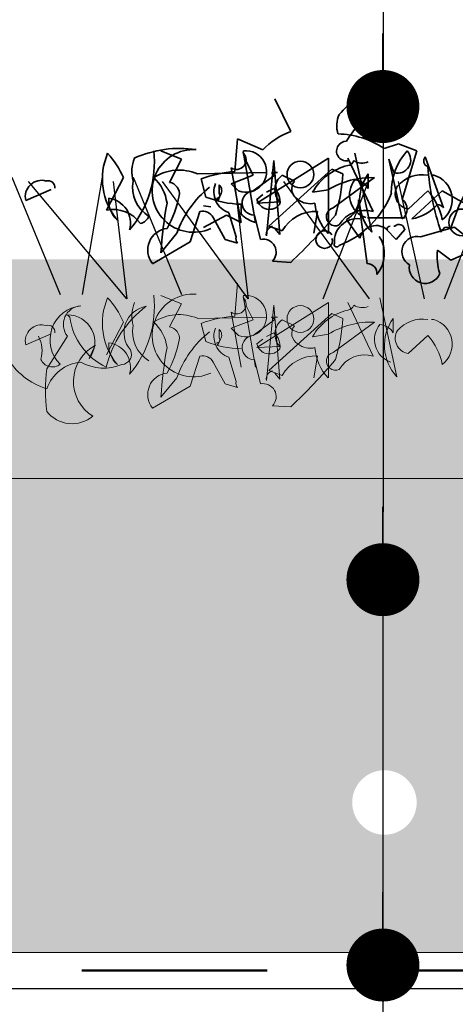
# Model space of a CAD drawing. Units: millimetres. Extents: x 32767 to 35145, y 6763 to 8705.
# Drawn here: x 32880 to 32940, y 7327 to 7462 of the extents above; entities that cross this region are included whole.
import ezdxf

# ---------------------------------------------------------------- set-up
doc = ezdxf.new("R2010")
doc.units = ezdxf.units.MM
doc.header["$MEASUREMENT"] = 0
doc.linetypes.add('DASHED', pattern=[19.05, 12.7, -6.35])
for name, color, linetype in [('1', 7, 'Continuous'), ('APP_fleece', 7, 'Continuous'), ('APP_plants', 7, 'Continuous'), ('APP_text', 7, 'Continuous')]:
    doc.layers.add(name, color=color, linetype=linetype)

# ---------------------------------------------------------------- blocks, each defined once
blk = doc.blocks.new('Sedum geotex')
at = {"layer": '1', "color": 16, "linetype": 'Continuous', "lineweight": 15}
blk.add_line((23609.34, 8707.54), (23991.23, 8707.54), dxfattribs=at)
at = {"layer": 'APP_plants', "color": 62, "lineweight": 35}
for p, q in [((23750.68, 8755.05), (23748.52, 8759.54)), ((23743.04, 8749.57), (23743.37, 8754.06)), ((23743.37, 8754.06), (23746.86, 8752.56)), ((23732.9, 8752.41), (23735.73, 8751.25)), ((23735.73, 8751.25), (23734.07, 8748.09)), ((23744.2, 8752.08), (23745.87, 8742.59)), ((23755.84, 8751.41), (23746.03, 8745.25)), ((23755.84, 8741.09), (23755.84, 8751.41)), ((23758.5, 8751.41), (23761.99, 8744.08)), ((23759.49, 8752.08), (23761.82, 8741.26)), ((23769.13, 8751.58), (23771.62, 8744.58)), ((23743.87, 8742.59), (23742.54, 8750.08)), ((23745.53, 8749.07), (23744.54, 8751.06)), ((23747.36, 8740.76), (23748.36, 8751.08)), ((23747.69, 8742.11), (23756.33, 8749.92)), ((23748.36, 8751.08), (23749.19, 8740.93)), ((23756.33, 8749.92), (23757.83, 8749.25)), ((23727.75, 8748.75), (23725.42, 8744.27)), ((23737.89, 8749.25), (23747.36, 8749.42)), ((23739.05, 8746.08), (23738.39, 8748.57)), ((23742.54, 8747.91), (23745.53, 8749.07)), ((23745.53, 8746.93), (23748.52, 8749.09)), ((23748.52, 8749.09), (23748.03, 8749.42)), ((23748.03, 8749.42), (23748.86, 8749.42)), ((23749.52, 8749.07), (23751.18, 8748.24)), ((23756.5, 8744.58), (23762.15, 8748.74)), ((23761.32, 8749.25), (23761.32, 8747.26)), ((23770.29, 8749.09), (23769.96, 8749.09)), ((23714.36, 8745.62), (23717.85, 8747.12)), ((23740.88, 8746.58), (23740.88, 8747.74)), ((23743.54, 8746.91), (23742.54, 8747.91)), ((23747.36, 8746.76), (23748.36, 8747.26)), ((23755.84, 8747.08), (23753.68, 8746.74)), ((23740.71, 8745.58), (23740.55, 8745.91)), ((23741.05, 8746.41), (23740.71, 8745.58)), ((23746.03, 8745.76), (23746.86, 8746.43)), ((23766.8, 8744.43), (23769.46, 8746.93)), ((23767.3, 8743.09), (23771.46, 8746.91)), ((23771.46, 8746.91), (23776.78, 8743.92)), ((23739.72, 8744.72), (23738.72, 8744.89)), ((23743.87, 8743.75), (23743.87, 8745.08)), ((23746.03, 8745.25), (23749.19, 8745.41)), ((23759.99, 8745.68), (23761.15, 8736.95)), ((23736.89, 8739.95), (23738.22, 8744.1)), ((23738.72, 8741.92), (23741.88, 8743.59)), ((23740.05, 8743.27), (23741.71, 8740.28)), ((23741.88, 8743.59), (23743.87, 8742.59)), ((23743.21, 8740.61), (23742.21, 8743.93)), ((23746.53, 8740.28), (23745.7, 8743.6)), ((23753.84, 8741.11), (23754.34, 8744.1)), ((23760.16, 8740.44), (23758.33, 8743.02)), ((23766.35, 8743.25), (23761.22, 8743.25)), ((23749.52, 8741.44), (23747.69, 8742.11)), ((23749.19, 8740.93), (23748.52, 8741.76)), ((23764.98, 8742.11), (23764.81, 8742.11)), ((23768.47, 8740.61), (23773.12, 8741.94)), ((23773.12, 8741.94), (23775.61, 8739.95)), ((23735.06, 8741.11), (23732.9, 8738.45)), ((23763.81, 8741.61), (23765.14, 8740.28)), ((23765.14, 8740.28), (23766.31, 8741.61)), ((23731.74, 8736.95), (23736.89, 8739.95)), ((23741.71, 8740.28), (23743.37, 8739.78)), ((23772.62, 8737.45), (23770.79, 8738.78)), ((23775.78, 8738.78), (23772.62, 8737.45)), ((23750.68, 8737.12), (23748.19, 8737.29))]:
    blk.add_line(p, q, dxfattribs=at)
at = {"layer": 'APP_plants', "color": 2, "lineweight": 35}
for p, q in [((23761.82, 8758.04), (23763.81, 8754.22)), ((23763.48, 8752.73), (23765.47, 8753.39)), ((23765.47, 8753.39), (23767.97, 8752.39)), ((23765.97, 8743.09), (23764.15, 8751.25)), ((23764.15, 8751.25), (23764.81, 8749.42)), ((23767.97, 8752.39), (23765.97, 8745.75))]:
    blk.add_line(p, q, dxfattribs=at)
at = {"layer": 'APP_plants', "color": 72}
for p, q in [((23712.47, 8748.81), (23719.08, 8732.73)), ((23722.14, 8732.73), (23724.88, 8748.81)), ((23729.09, 8748.81), (23735.71, 8732.73)), ((23714.69, 8748.22), (23728.18, 8732.14)), ((23728.27, 8732.14), (23726.41, 8748.22)), ((23733.07, 8748.22), (23744.81, 8732.14)), ((23744.89, 8732.14), (23743.04, 8748.22)), ((23749.69, 8748.22), (23761.43, 8732.14)), ((23755.13, 8732.14), (23761.35, 8748.22)), ((23765.43, 8748.22), (23768.97, 8732.14)), ((23771.76, 8732.14), (23777.98, 8748.22))]:
    blk.add_line(p, q, dxfattribs=at)
at = {"layer": 'APP_plants', "color": 7, "lineweight": 5}
for p, q in [((23743.04, 8729.77), (23743.37, 8734.26)), ((23732.9, 8732.61), (23735.73, 8731.45)), ((23744.2, 8732.28), (23745.87, 8722.79)), ((23762.91, 8732.28), (23765.23, 8721.46)), ((23735.73, 8731.45), (23734.07, 8728.29)), ((23745.53, 8729.27), (23744.54, 8731.27)), ((23755.84, 8731.62), (23746.03, 8725.45)), ((23747.36, 8720.96), (23748.36, 8731.28)), ((23748.36, 8731.28), (23749.19, 8721.13)), ((23755.84, 8721.3), (23755.84, 8731.62)), ((23758.5, 8731.62), (23761.99, 8724.29)), ((23720.08, 8729.95), (23720.41, 8729.62)), ((23737.89, 8729.46), (23747.36, 8729.62)), ((23743.87, 8722.79), (23742.54, 8730.29)), ((23747.69, 8722.31), (23756.33, 8730.12)), ((23748.52, 8729.29), (23748.03, 8729.62)), ((23748.03, 8729.62), (23748.86, 8729.62)), ((23756.33, 8730.12), (23757.83, 8729.46)), ((23727.75, 8728.96), (23725.42, 8724.47)), ((23739.05, 8726.28), (23738.39, 8728.77)), ((23742.54, 8728.11), (23745.53, 8729.27)), ((23745.53, 8727.13), (23748.52, 8729.29)), ((23749.52, 8729.27), (23751.18, 8728.44)), ((23756.5, 8724.79), (23762.15, 8728.94)), ((23764.74, 8729.46), (23764.74, 8727.46)), ((23770.29, 8729.29), (23769.96, 8729.29)), ((23714.36, 8725.82), (23717.85, 8727.32)), ((23720.08, 8727.02), (23717.25, 8722.54)), ((23740.88, 8726.78), (23740.88, 8727.94)), ((23743.54, 8727.11), (23742.54, 8728.11)), ((23747.36, 8726.96), (23748.36, 8727.46)), ((23755.84, 8727.28), (23753.68, 8726.95)), ((23766.8, 8724.64), (23769.46, 8727.13)), ((23723.9, 8725.78), (23723.07, 8723.95)), ((23740.71, 8725.78), (23740.55, 8726.12)), ((23741.05, 8726.61), (23740.71, 8725.78)), ((23746.03, 8725.97), (23746.86, 8726.63)), ((23746.03, 8725.45), (23749.19, 8725.62)), ((23736.89, 8720.15), (23738.22, 8724.3)), ((23743.21, 8720.81), (23742.21, 8724.14)), ((23753.84, 8721.31), (23754.34, 8724.3)), ((23740.05, 8723.47), (23741.71, 8720.48)), ((23746.53, 8720.48), (23745.7, 8723.81)), ((23749.52, 8721.65), (23747.69, 8722.31)), ((23749.19, 8721.13), (23748.52, 8721.96)), ((23731.74, 8717.16), (23736.89, 8720.15)), ((23735.06, 8721.31), (23732.9, 8718.65)), ((23741.71, 8720.48), (23743.37, 8719.98)), ((23750.68, 8717.32), (23748.19, 8717.49))]:
    blk.add_line(p, q, dxfattribs=at)
at = {"layer": 'APP_plants', "color": 62, "lineweight": 35}
for centre in [(23752.01, 8749.17), (23774.2, 8742.61)]:
    blk.add_circle(centre, 1.83, dxfattribs=at)
at = {"layer": 'APP_plants', "color": 7, "lineweight": 5}
blk.add_circle((23752.01, 8729.37), 1.83, dxfattribs=at)
at = {"layer": 'APP_plants', "color": 2, "lineweight": 35}
for centre, radius, start, end in [((23771.31, 8745.4), 18.41, 119.8288, 139.3926), ((23760.32, 8757.17), 4.58, 319.8122, 66.3716), ((23775.42, 8743.49), 19.92, 133.0598, 149.0851), ((23760.68, 8755.83), 3.69, 155.2638, 197.5836), ((23756.93, 8742.98), 11.75, 56.1016, 88.8472), ((23758.32, 8752.37), 1.35, 89.4296, 284.8204), ((23773.13, 8746.69), 8.66, 138.6208, 180.6263), ((23765.31, 8751.16), 1.82, 253.8842, 43.2566), ((23752.74, 8751.18), 12.6, 291.3584, 338.6416), ((23765, 8744.42), 1.65, 306.2936, 53.7064), ((23759.82, 8739.96), 3.16, 83.8399, 183.3657), ((23757, 8739.61), 0.372, 153.4349, 333.4349)]:
    blk.add_arc(centre, radius, start, end, dxfattribs=at)
at = {"layer": 'APP_plants', "color": 62, "lineweight": 35}
for centre, radius, start, end in [((23754.29, 8745.34), 10.36, 110.3874, 135.8353), ((23735.48, 8737.46), 15.28, 81.5556, 114.075), ((23737.37, 8746.92), 5.67, 86.409, 294.4802), ((23733.72, 8748.58), 8.85, 156.7275, 219.7953), ((23716.48, 8743.79), 12.31, 23.7594, 42.2883), ((23717.74, 8750.84), 14.26, 319.5363, 6.3066), ((23734.13, 8749.57), 5.21, 159.3386, 194.6359), ((23743.27, 8751.16), 1.3, 235.9053, 44.4836), ((23744.54, 8749.57), 2.84, 249.4175, 96.76), ((23745.12, 8752.14), 0.947, 164.7465, 217.8734), ((23769.74, 8751.02), 0.824, 137.7274, 250.3451), ((23735.37, 8743.35), 6.42, 66.8673, 122.66), ((23760.35, 8742.95), 7.68, 103.9874, 150.382), ((23758.48, 8751.27), 0.867, 270.7862, 346.5334), ((23760.48, 8752.86), 2.14, 237.34, 293.1327), ((23806.34, 8753.07), 36.98, 184.3688, 198.6184), ((23727.84, 8744.4), 5.95, 8.3195, 46.9725), ((23744.35, 8732.12), 17.5, 94.2805, 109.909), ((23750.97, 8747.09), 2.45, 126.2123, 223.3988), ((23761.74, 8737.46), 11.28, 87.9205, 121.5666), ((23732.65, 8750.78), 25.22, 343.4614, 356.5227), ((23761.97, 8746.35), 3.23, 140.0708, 252.3076), ((23759.24, 8746.01), 2.42, 30.9653, 84.0923), ((23766.41, 8745.56), 6.29, 144.01, 223.1282), ((23768.72, 8744.63), 4.51, 80.5086, 139.0892), ((23769.32, 8745.72), 3.5, 307.489, 73.9372), ((23716.54, 8746.13), 2.24, 73.3617, 193.1669), ((23717.44, 8747.4), 0.915, 352.511, 106.2864), ((23733.66, 8747.41), 4.65, 169.5714, 238.7197), ((23733.82, 8746.51), 1.6, 351.0287, 81.026), ((23748.6, 8736.24), 14.39, 128.9886, 160.2218), ((23743.11, 8746.76), 2.96, 156.8975, 252.3497), ((23740.19, 8746.98), 1.03, 326.5243, 47.7258), ((23747.01, 8745.5), 2.21, 349.5036, 52.5714), ((23752.49, 8747.2), 1.67, 141.7371, 240.8827), ((23767.1, 8746.51), 2.09, 148.8119, 261.8804), ((23729.23, 8745.54), 3.49, 173.9016, 228.5994), ((23725.3, 8742.53), 3.41, 343.994, 82.363), ((23720.12, 8749.37), 15.59, 330.8486, 348.5052), ((23744.3, 8759.28), 14.2, 248.3343, 268.2869), ((23740.55, 8746.33), 0.415, 270.0006, 36.8693), ((23745.69, 8745.27), 1.67, 95.5608, 270.164), ((23747.77, 8746.17), 1.78, 193.1288, 323.0939), ((23753.34, 8747.82), 2.66, 231.3418, 284.4687), ((23763.19, 8741.3), 8.43, 11.2283, 41.9018), ((23795.98, 8734.95), 24.33, 151.4187, 163.7584), ((23726.38, 8739.87), 4.5, 34.7993, 102.3053), ((23784.92, 8735.56), 52.1, 169.2698, 176.8242), ((23760.61, 8745.67), 6.62, 183.6897, 223.8092), ((23756.82, 8743.38), 1.24, 104.8906, 294.4171), ((23756.88, 8745.78), 3.12, 297.7848, 358.2044), ((23766.1, 8749.25), 6.28, 281.0698, 318.4199), ((23770.71, 8744), 1.08, 32.4728, 85.5997), ((23729.61, 8744.16), 1.79, 285.2565, 335.9461), ((23738.58, 8742.47), 1.67, 28.6867, 102.4254), ((23746.97, 8746.78), 4.33, 224.2831, 255.204), ((23754.09, 8738.85), 5.26, 87.3187, 150.4545), ((23692.17, 8798.79), 85.01, 313.4954, 319.5195), ((23760.82, 8740.21), 4.05, 73.2913, 149.6042), ((23734.05, 8738.82), 2.97, 96.1728, 218.8683), ((23748.52, 8740.96), 1.18, 106.1759, 189.8133), ((23762.38, 8739.89), 2.29, 45.759, 165.9366), ((23764.39, 8741.52), 0.588, 98.1306, 171.8694), ((23765.52, 8741.54), 0.787, 5.0042, 133.8837), ((23772.11, 8741.11), 0.828, 51.5209, 169.5912), ((23744.12, 8740.36), 0.947, 164.7465, 217.8734), ((23746.9, 8738.53), 1.79, 316.1576, 101.9516), ((23755.33, 8740.25), 1.2, 33.4637, 303.9164), ((23755.3, 8740.09), 1.09, 310.3657, 17.7435), ((23759.1, 8738.3), 4.42, 319.9548, 32.7859), ((23767.98, 8738.6), 2.07, 76.3953, 240.8634), ((23778.06, 8737.95), 7.32, 173.4803, 198.5378), ((23761.17, 8735.63), 1.33, 352.6893, 90.5778), ((23769.11, 8736.41), 2.17, 169.9754, 338.7401)]:
    blk.add_arc(centre, radius, start, end, dxfattribs=at)
at = {"layer": 'APP_plants', "color": 7, "lineweight": 5}
for centre, radius, start, end in [((23733.72, 8728.79), 8.85, 156.7275, 219.7953), ((23716.48, 8724), 12.31, 23.7594, 42.2883), ((23717.74, 8731.05), 14.26, 319.5363, 6.3066), ((23737.37, 8727.12), 5.67, 86.409, 294.4802), ((23743.27, 8731.37), 1.3, 235.9053, 44.4836), ((23744.54, 8729.77), 2.84, 249.4175, 96.76), ((23745.12, 8732.35), 0.947, 164.7465, 217.8734), ((23722.37, 8726.52), 4.68, 95.7359, 225.3324), ((23722.08, 8728.62), 2.56, 93.8211, 218.6799), ((23739.79, 8719.28), 14.82, 126.974, 166.2792), ((23731.47, 8727.52), 3.64, 99.3132, 220.9763), ((23734.13, 8729.78), 5.21, 159.3386, 194.6359), ((23758.48, 8731.47), 0.867, 270.7862, 346.5334), ((23760.48, 8733.07), 2.14, 237.34, 293.1327), ((23720.09, 8726.21), 3.74, 322.8929, 90.113), ((23729.09, 8730.72), 8.74, 187.2147, 245.0418), ((23735.37, 8723.56), 6.42, 66.8673, 122.66), ((23744.35, 8712.32), 17.5, 94.2805, 109.909), ((23760.35, 8723.15), 7.68, 103.9874, 150.382), ((23716.54, 8726.33), 2.24, 73.3617, 193.1669), ((23717.44, 8727.61), 0.915, 352.511, 106.2864), ((23733.66, 8727.62), 4.65, 169.5714, 238.7197), ((23727.84, 8724.61), 5.95, 8.3195, 46.9725), ((23733.82, 8726.71), 1.6, 351.0287, 81.026), ((23750.97, 8727.3), 2.45, 126.2123, 223.3988), ((23752.49, 8727.41), 1.67, 141.7371, 240.8827), ((23761.74, 8717.67), 11.28, 87.9205, 121.5666), ((23732.65, 8730.99), 25.22, 343.4614, 356.5227), ((23765.39, 8726.55), 3.23, 140.0708, 252.3076), ((23762.66, 8726.22), 2.42, 30.9653, 84.0923), ((23769.82, 8725.76), 6.29, 144.01, 223.1282), ((23768.72, 8724.84), 4.51, 80.5086, 139.0892), ((23769.32, 8725.92), 3.5, 307.489, 73.9372), ((23712.54, 8725.04), 4.06, 342.9711, 29.0469), ((23748.6, 8716.44), 14.39, 128.9886, 160.2218), ((23743.11, 8726.96), 2.96, 156.8975, 252.3497), ((23740.19, 8727.18), 1.03, 326.5243, 47.7258), ((23745.69, 8725.47), 1.67, 95.5608, 270.164), ((23747.01, 8725.7), 2.21, 349.5036, 52.5714), ((23767.1, 8726.71), 2.09, 148.8119, 261.8804), ((23763.19, 8721.5), 8.43, 11.2283, 41.9018), ((23726.49, 8720.82), 5.59, 117.5827, 238.5031), ((23729.23, 8725.74), 3.49, 173.9016, 228.5994), ((23725.3, 8722.74), 3.41, 343.994, 82.363), ((23720.12, 8729.57), 15.59, 330.8486, 348.5052), ((23744.3, 8739.48), 14.2, 248.3343, 268.2869), ((23740.55, 8726.53), 0.415, 270.0006, 36.8693), ((23747.77, 8726.37), 1.78, 193.1288, 323.0939), ((23753.34, 8728.03), 2.66, 231.3418, 284.4687), ((23720.12, 8729.1), 9.72, 210.711, 252.8213), ((23727.43, 8724.55), 1.42, 275.2812, 24.2059), ((23784.92, 8715.77), 52.1, 169.2698, 176.8242), ((23738.58, 8722.67), 1.67, 28.6867, 102.4254), ((23754.09, 8719.05), 5.26, 87.3187, 150.4545), ((23760.61, 8725.88), 6.62, 183.6897, 223.8092), ((23756.82, 8723.59), 1.24, 104.8906, 294.4171), ((23760.82, 8720.41), 4.05, 73.2913, 149.6042), ((23718, 8724.51), 1.71, 202.8337, 309.0939), ((23722.44, 8718), 5.5, 95.5847, 160.7297), ((23725.07, 8729.06), 6.42, 240.4911, 292.776), ((23692.17, 8778.99), 85.01, 313.4954, 319.5195), ((23742.6, 8719.63), 25.52, 173.4554, 186.5446), ((23734.05, 8719.02), 2.97, 96.1728, 218.8683), ((23748.52, 8721.16), 1.18, 106.1759, 189.8133), ((23744.12, 8720.56), 0.947, 164.7465, 217.8734), ((23746.9, 8718.73), 1.79, 316.1576, 101.9516), ((23720.73, 8719.46), 4.43, 218.2377, 309.7443)]:
    blk.add_arc(centre, radius, start, end, dxfattribs=at)
blk = doc.blocks.new('Sedum 30mm')
at = {"layer": '1', "linetype": 'Continuous', "lineweight": 15}
h = blk.add_hatch(dxfattribs=at)
h.set_pattern_fill('AR-CONC', color=16, scale=0.25, style=0)
h.set_pattern_definition([(50, (0, 100), (1.793150457, -0.15688034), [0.1875, -2.0625]), (355, (0, 100), (-0.34687833, 1.880480334), [0.15, -1.65]), (100.4514, (0.1494, 99.987), (1.446273454, 1.723598855), [0.159350475, -1.75285528]), (46.1842, (0, 100.5), (2.66810262, -0.41379754), [0.28125, -3.09375]), (96.6356, (0.2223, 100.4655), (2.33665676, 2.43529468), [0.23902572, -2.6292825]), (351.1842, (0, 100.5), (2.33665486, 2.4352965), [0.225, -2.475]), (21, (0.25, 100.375), (1.49226763, -1.006547227), [0.1875, -2.0625]), (326, (0.25, 100.375), (0.60828833, 1.81287511), [0.15, -1.65]), (71.4514, (0.3744, 100.2911), (2.10055657, 0.80632624), [0.159350475, -1.75285528]), (37.5, (0, 100), (0.030399638, 0.832234635), [0, -1.63, 0, -1.675, 0, -1.65625]), (7.5, (0, 100), (0.657673844, 0.98602928), [0, -0.955, 0, -1.5925, 0, -0.63125]), (327.5, (-0.5575, 100), (1.33455609, -0.056387179), [0, -0.625, 0, -1.95, 0, -2.5875]), (317.5, (-0.8075, 100), (1.457965423, 0.250262456), [0, -0.8125, 0, -1.295, 0, -1.8375])])
edge = h.paths.add_edge_path()
edge.add_line((40705.19, -4981.52), (41087.08, -4981.52))
edge.add_line((40705.19, -5011.52), (40705.19, -4981.52))
edge.add_line((41087.08, -5011.52), (40705.19, -5011.52))
edge.add_line((41087.08, -4981.52), (41087.08, -5011.52))
at = {"layer": '1', "color": 40, "rotation": 360}
blk.add_blockref('Sedum geotex', (17095.85, -13719.06), dxfattribs=at)
blk = doc.blocks.new('_Dot')
at = {"color": 0, "linetype": 'ByBlock', "lineweight": -2}
blk.add_line((-0.5, 0), (-1, 0), dxfattribs=at)
at = {"color": 0, "linetype": 'ByBlock', "const_width": 0.5}
blk.add_lwpolyline([(-0.25, 0, 1), (0.25, 0, 1)], format="xyb", close=True, dxfattribs=at)

msp = doc.modelspace()

# ---------------------------------------------------------------- hatches: boundary and pattern name
at = {"layer": '1', "linetype": 'Continuous', "lineweight": 30}
h = msp.add_hatch(dxfattribs=at)
h.set_pattern_fill('AR-CONC', color=18, scale=1.5, angle=255, style=0)
h.set_pattern_definition([(305, (0, 0), (-3.6938176, -10.1486803), [1.125, -12.375]), (610, (0, 0), (11.4370994, -0.9098723), [0.9, -9.9]), (355.4514, (-0.308, -0.846), (7.7432732, -11.0585585), [0.956103, -10.5171317]), (301.1842, (2.898, -0.776), (-6.541521, -14.8205433), [1.6875, -18.5625]), (351.6356, (2.353, -2.012), (10.4852565, -17.3240265), [1.434154, -15.775695]), (606.1842, (2.898, -0.776), (10.48527, -17.324018), [1.35, -14.85]), (276, (1.785, -2.031), (-8.1508635, -7.0854375), [1.125, -12.375]), (581, (1.785, -2.031), (9.5619977, -6.340608), [0.9, -9.9]), (326.4514, (1.106, -2.622), (1.4111238, -13.4260466), [0.956103, -10.5171317]), (292.5, (0, 0), (4.77605353, -1.4685718), [0, -9.78, 0, -10.05, 0, -9.9375]), (262.5, (0, 0), (4.6932758, -5.34280384), [0, -5.73, 0, -9.555, 0, -3.7875]), (222.5, (0.8657, 3.231), (-2.3992462, -7.6469287), [0, -3.75, 0, -11.7, 0, -15.525]), (212.5, (1.254, 4.68), (-0.8136855, -8.8383549), [0, -4.875, 0, -7.77, 0, -11.025])])
h.paths.add_polyline_path([(33350.37, 7344.24), (33350.37, 7409.24), (33345.37, 7409.24), (33065.38, 7409.24), (33065.38, 7334.24), (33330.37, 7334.24), (33330.37, 7344.24)])
h.paths.add_polyline_path([(33065.35, 7334.24), (33065.36, 7409.24), (32929.86, 7409.24), (32929.86, 7402.97), (32929.86, 7394.13), (32929.86, 7389.71, -1), (32929.86, 7380.86), (32929.86, 7372.46), (32929.86, 7363.62), (32929.86, 7359.19, -1), (32929.86, 7350.35), (32929.86, 7350.19), (32929.86, 7341.35), (32929.86, 7336.93, -0.300489), (32933.93, 7334.24)])
h.paths.add_polyline_path([(32929.86, 7372.46), (32929.86, 7380.86, -1), (32929.86, 7389.71), (32929.86, 7394.13), (32929.86, 7402.97), (32929.86, 7409.24), (32775.67, 7409.24), (32775.67, 7334.24), (32925.8, 7334.24, -0.300489), (32929.86, 7336.93), (32929.86, 7341.35), (32929.86, 7350.19), (32929.86, 7350.35, -1), (32929.86, 7359.19), (32929.86, 7363.62)])
h.paths.add_polyline_path([(35145.28, 7334.24), (35145.28, 7429.24), (35121.33, 7429.24), (35112.16, 7374.23), (35052.16, 7374.23), (35042.99, 7429.24), (34971.33, 7429.24), (34962.16, 7374.23), (34902.16, 7374.23), (34892.99, 7429.24), (34821.33, 7429.24), (34812.16, 7374.23), (34752.16, 7374.23), (34742.99, 7429.24), (34671.33, 7429.24), (34662.16, 7374.23), (34602.16, 7374.23), (34592.99, 7429.24), (34521.33, 7429.24), (34512.16, 7374.23), (34452.16, 7374.23), (34442.99, 7429.24), (34371.33, 7429.24), (34362.16, 7374.23), (34302.16, 7374.23), (34292.99, 7429.24), (34221.33, 7429.24), (34212.16, 7374.23), (34152.16, 7374.23), (34142.99, 7429.24), (34071.33, 7429.24), (34062.16, 7374.23), (34002.16, 7374.23), (33992.99, 7429.24), (33921.33, 7429.24), (33912.16, 7374.23), (33852.16, 7374.23), (33842.99, 7429.24), (33771.33, 7429.24), (33762.16, 7374.23), (33702.16, 7374.23), (33692.99, 7429.24), (33665.37, 7429.24), (33665.37, 7409.24), (33660.37, 7409.24), (33660.37, 7344.24), (33680.37, 7344.24), (33680.37, 7334.24)])

# ---------------------------------------------------------------- linework, layer by layer
at = {"layer": '1'}
msp.add_line((32929.86, 8288.23), (32929.64, 7294.04), dxfattribs=at)
at = {"layer": '1', "linetype": 'Continuous', "lineweight": 30}
msp.add_line((33345.37, 7329.24), (32775.67, 7329.24), dxfattribs=at)
at = {"layer": 'APP_fleece', "lineweight": 20, "ltscale": 5}
for p, q in [((33330.37, 7334.24), (32775.67, 7334.24)), ((33335.37, 7329.24), (32775.67, 7329.24))]:
    msp.add_line(p, q, dxfattribs=at)
at = {"layer": 'APP_fleece', "color": 1, "linetype": 'DASHED', "lineweight": 50, "ltscale": 2}
msp.add_line((33332.87, 7331.74), (32775.67, 7331.74), dxfattribs=at)

# ---------------------------------------------------------------- block references
at = {"layer": '1', "linetype": 'Continuous', "lineweight": 15}
msp.add_blockref('Sedum 30mm', (-7929.52, 12410.69), dxfattribs=at)
at = {"layer": 'APP_text', "color": 0, "xscale": 10, "yscale": 10, "zscale": 10, "rotation": 270}
for p in [(32929.65, 7450.11), (32929.65, 7385.29), (32929.65, 7332.5)]:
    msp.add_blockref('_Dot', p, dxfattribs=at)

doc.saveas('drawing.dxf')
